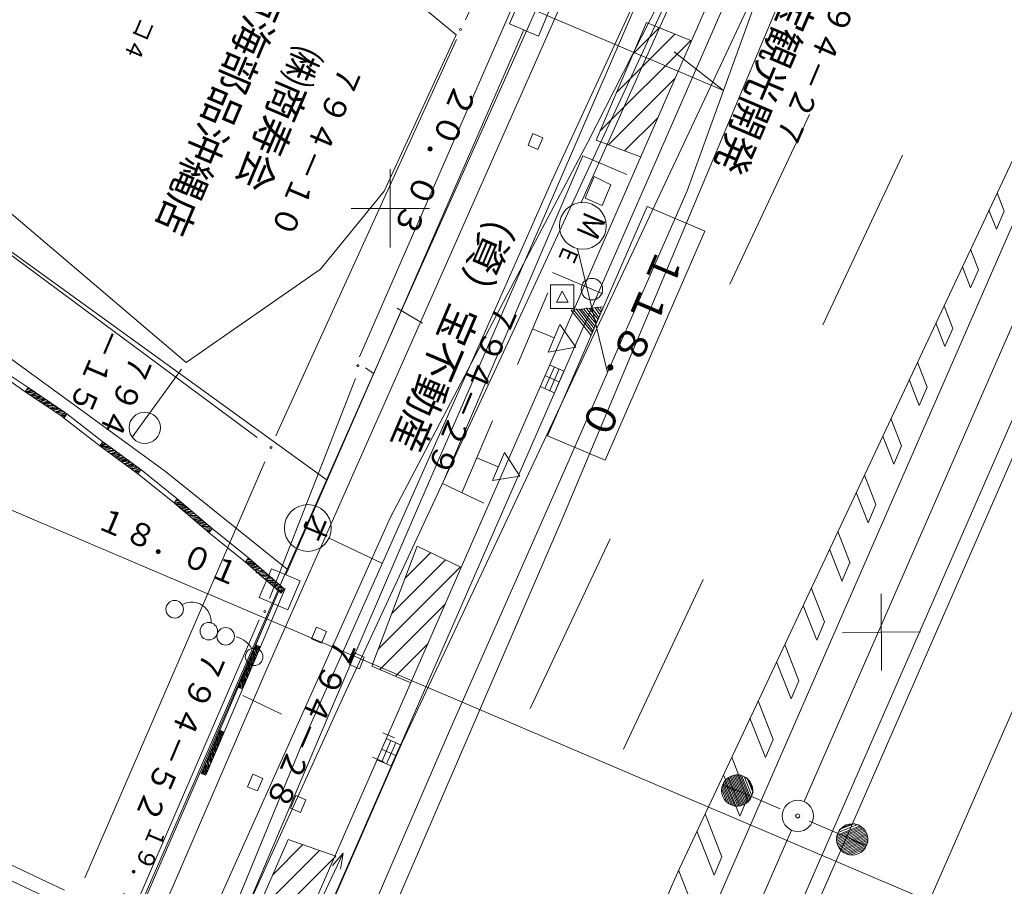
# Model space of a CAD drawing. Extents: x 18491 to 18753, y 26032 to 26321.
# Drawn here: x 18638 to 18670, y 26178 to 26206 of the extents above; entities that cross this region are included whole.
import ezdxf

# ---------------------------------------------------------------- set-up
doc = ezdxf.new("R2010")
doc.units = 0
doc.layers.add('\\M+5A4BD\\M+5A4CE\\M+5CBFB', color=136, linetype='Continuous', lineweight=0)
doc.layers.add('道路平面図', color=7, linetype='Continuous', lineweight=0)
doc.styles.add('\\M+5A3CD\\M+5A3D3 \\M+5A5B4\\M+5A5B7\\M+5A5C3\\M+5A5AF', font='MS Gothic.ttf')

msp = doc.modelspace()

# ---------------------------------------------------------------- linework, layer by layer
at = {"layer": '\\M+5A4BD\\M+5A4CE\\M+5CBFB', "linetype": 'Continuous', "lineweight": 13}
for p, q in [((18626.032, 26218.504), (18660.668, 26203.772)), ((18660.668, 26203.772), (18659.093, 26205.005)), ((18617.7, 26198.914), (18672.752, 26175.499))]:
    msp.add_line(p, q, dxfattribs=at)
at = {"layer": '道路平面図', "linetype": 'Continuous', "lineweight": 13}
for p, q in [((18693.913, 26254.382), (18656.765, 26169.365)), ((18659.02, 26168.317), (18696.2, 26253.379)), ((18696.663, 26253.176), (18658.811, 26166.627)), ((18667.414, 26219.115), (18650.377, 26182.906)), ((18676.293, 26215.086), (18659.257, 26178.876)), ((18661.966, 26213.336), (18656.148, 26200.842)), ((18657.236, 26212.093), (18650.388, 26196.803)), ((18660.869, 26210.778), (18656.106, 26200.187)), ((18664.065, 26210.459), (18655.523, 26190.106)), ((18656.356, 26208.535), (18651.711, 26198.039)), ((18652.106, 26205.548), (18649.478, 26207.753)), ((18658.318, 26207.693), (18655.174, 26200.881)), ((18622.794, 26121.15), (18660.621, 26207.608)), ((18661.079, 26207.407), (18623.252, 26120.949)), ((18661.977, 26207.388), (18659.504, 26200.556)), ((18658.203, 26207.307), (18655.21, 26200.403)), ((18654.109, 26206.903), (18649.013, 26195.249)), ((18654.212, 26206.825), (18653.82, 26205.905)), ((18652.584, 26206.431), (18652.413, 26206.029)), ((18654.741, 26205.513), (18655.132, 26206.433)), ((18658.608, 26206.599), (18656.329, 26202.121)), ((18653.82, 26205.905), (18654.741, 26205.513)), ((18658.204, 26205.945), (18656.589, 26202.184)), ((18657.773, 26204.942), (18658.611, 26205.78)), ((18658.204, 26205.945), (18659.639, 26205.364)), ((18646.654, 26188.271), (18654.28, 26205.709)), ((18649.808, 26200.548), (18652.106, 26205.548)), ((18657.242, 26203.703), (18659.115, 26205.576)), ((18652.115, 26205.408), (18646.339, 26192.718)), ((18656.71, 26202.465), (18659.618, 26205.373)), ((18656.986, 26202.034), (18659.112, 26204.159)), ((18663.424, 26203.001), (18660.869, 26197.571)), ((18645.74, 26192.668), (18631.923, 26202.896)), ((18647.951, 26191.319), (18631.923, 26202.896)), ((18634.262, 26202.886), (18643.465, 26195.062)), ((18657.499, 26201.839), (18658.562, 26202.902)), ((18654.409, 26202.02), (18654.568, 26202.394)), ((18654.568, 26202.394), (18654.884, 26202.26)), ((18656.329, 26202.121), (18653.968, 26197.656)), ((18654.725, 26201.886), (18654.409, 26202.02)), ((18654.725, 26201.886), (18654.884, 26202.26)), ((18656.589, 26202.184), (18658.012, 26201.645)), ((18656.166, 26201.68), (18651.67, 26191.197)), ((18657.575, 26201.08), (18656.166, 26201.68)), ((18666.403, 26201.698), (18663.848, 26196.269)), ((18666.403, 26201.698), (18663.848, 26196.269)), ((18650, 26201.25), (18650, 26198.75)), ((18655.174, 26200.881), (18653.417, 26196.922)), ((18656.148, 26200.842), (18654.115, 26196.456)), ((18656.235, 26200.326), (18656.528, 26201.016)), ((18657.063, 26200.755), (18656.528, 26201.016)), ((18657.063, 26200.755), (18656.781, 26200.093)), ((18647.762, 26198.056), (18649.808, 26200.548)), ((18655.21, 26200.403), (18650.732, 26190.07)), ((18659.504, 26200.556), (18655.614, 26191.682)), ((18669.43, 26200.499), (18669.659, 26199.915)), ((18656.781, 26200.093), (18656.235, 26200.326)), ((18651.25, 26200), (18648.75, 26200)), ((18655.035, 26192.719), (18658.226, 26200.056)), ((18658.226, 26200.056), (18660.066, 26199.273)), ((18669.404, 26199.332), (18669.166, 26199.938)), ((18669.659, 26199.915), (18669.404, 26199.332)), ((18656.875, 26191.936), (18660.066, 26199.273)), ((18676.599, 26199.187), (18662.754, 26167.531)), ((18656.959, 26194.751), (18655.995, 26198.708)), ((18668.837, 26198.036), (18668.58, 26198.692)), ((18670.861, 26198.422), (18663.248, 26181.013)), ((18643.465, 26195.062), (18647.762, 26198.056)), ((18651.711, 26198.039), (18646.054, 26185.284)), ((18655.19, 26197.952), (18656.8, 26197.266)), ((18668.582, 26197.453), (18668.316, 26198.131)), ((18668.837, 26198.036), (18668.582, 26197.453)), ((18653.968, 26197.656), (18650.001, 26190.091)), ((18655.048, 26197.299), (18654.069, 26194.998)), ((18655.13, 26196.798), (18655.13, 26197.548)), ((18655.13, 26197.548), (18655.88, 26197.548)), ((18655.325, 26196.993), (18655.505, 26197.353)), ((18655.505, 26197.353), (18655.7, 26196.993)), ((18655.88, 26197.548), (18655.88, 26196.798)), ((18635.409, 26196.963), (18642.797, 26191.577)), ((18655.7, 26196.993), (18655.325, 26196.993)), ((18650.388, 26196.803), (18646.772, 26188.628)), ((18651.033, 26196.325), (18650.219, 26196.807)), ((18653.417, 26196.922), (18650.318, 26189.923)), ((18655.88, 26196.798), (18655.13, 26196.798)), ((18655.796, 26196.743), (18656.826, 26196.848)), ((18655.796, 26196.743), (18656.434, 26195.927)), ((18655.866, 26196.747), (18656.471, 26196.014)), ((18655.948, 26196.78), (18656.496, 26196.071)), ((18656.047, 26196.772), (18656.532, 26196.158)), ((18656.116, 26196.776), (18656.557, 26196.215)), ((18656.186, 26196.78), (18656.593, 26196.301)), ((18656.268, 26196.813), (18656.618, 26196.359)), ((18656.367, 26196.805), (18656.655, 26196.445)), ((18656.434, 26195.927), (18656.826, 26196.848)), ((18656.465, 26196.798), (18656.679, 26196.503)), ((18656.547, 26196.831), (18656.716, 26196.589)), ((18656.617, 26196.835), (18656.753, 26196.675)), ((18656.715, 26196.827), (18656.777, 26196.733)), ((18667.73, 26196.885), (18668.015, 26196.157)), ((18654.115, 26196.456), (18648.522, 26184.426)), ((18667.466, 26196.325), (18667.76, 26195.574)), ((18654.558, 26196.149), (18655.249, 26195.855)), ((18655.053, 26195.395), (18655.432, 26196.286)), ((18655.939, 26195.561), (18655.432, 26196.286)), ((18668.015, 26196.157), (18667.76, 26195.574)), ((18655.939, 26195.561), (18655.053, 26195.395)), ((18638.403, 26194.262), (18637.162, 26195.096)), ((18667.193, 26194.278), (18666.88, 26195.079)), ((18637.084, 26194.993), (18638.314, 26194.131)), ((18641.735, 26192.674), (18643.31, 26194.857)), ((18649.465, 26194.716), (18649.202, 26194.896)), ((18655.254, 26194.926), (18654.951, 26194.233)), ((18655.56, 26194.793), (18655.102, 26194.993)), ((18655.407, 26194.86), (18655.104, 26194.167)), ((18655.256, 26194.1), (18655.56, 26194.793)), ((18648.887, 26194.555), (18646.127, 26187.51)), ((18655.408, 26194.446), (18654.95, 26194.647)), ((18666.938, 26193.695), (18666.616, 26194.518)), ((18638.314, 26194.131), (18638.403, 26194.262)), ((18638.403, 26194.262), (18638.314, 26194.131)), ((18638.314, 26194.131), (18638.506, 26194.184)), ((18638.314, 26194.131), (18639.555, 26193.296)), ((18638.338, 26194.188), (18638.49, 26194.225)), ((18638.342, 26194.118), (18638.535, 26194.172)), ((18638.371, 26194.106), (18638.593, 26194.148)), ((18638.379, 26194.205), (18638.461, 26194.238)), ((18638.391, 26194.233), (18638.432, 26194.25)), ((18638.4, 26194.094), (18638.621, 26194.135)), ((18639.645, 26193.428), (18638.403, 26194.262)), ((18654.798, 26194.3), (18655.256, 26194.1)), ((18667.193, 26194.278), (18666.938, 26193.695)), ((18638.429, 26194.082), (18638.638, 26194.094)), ((18638.474, 26194.028), (18638.667, 26194.082)), ((18638.503, 26194.016), (18638.695, 26194.07)), ((18638.531, 26194.004), (18638.753, 26194.045)), ((18638.56, 26193.992), (18638.769, 26194.004)), ((18638.577, 26193.951), (18638.798, 26193.992)), ((18638.634, 26193.926), (18638.827, 26193.98)), ((18638.663, 26193.914), (18638.856, 26193.968)), ((18638.692, 26193.902), (18638.901, 26193.915)), ((18638.708, 26193.861), (18638.93, 26193.902)), ((18638.737, 26193.848), (18638.958, 26193.89)), ((18638.794, 26193.824), (18638.958, 26193.89)), ((18638.823, 26193.812), (18638.987, 26193.878)), ((18638.84, 26193.771), (18639.032, 26193.825)), ((18638.868, 26193.758), (18639.061, 26193.812)), ((18638.897, 26193.746), (18639.09, 26193.8)), ((18638.926, 26193.734), (18639.119, 26193.788)), ((18638.942, 26193.693), (18639.147, 26193.776)), ((18638.971, 26193.681), (18639.193, 26193.722)), ((18639, 26193.669), (18639.25, 26193.698)), ((18639.279, 26193.686), (18639.029, 26193.656)), ((18639.308, 26193.673), (18639.074, 26193.603)), ((18639.324, 26193.632), (18639.103, 26193.591)), ((18639.382, 26193.608), (18639.131, 26193.579)), ((18639.41, 26193.596), (18639.189, 26193.554)), ((18639.439, 26193.583), (18639.218, 26193.542)), ((18639.456, 26193.542), (18639.263, 26193.489)), ((18639.485, 26193.53), (18639.292, 26193.476)), ((18639.542, 26193.506), (18639.321, 26193.464)), ((18639.571, 26193.494), (18639.349, 26193.452)), ((18639.587, 26193.453), (18639.366, 26193.411)), ((18639.616, 26193.44), (18639.423, 26193.386)), ((18639.633, 26193.399), (18639.452, 26193.374)), ((18639.62, 26193.371), (18639.481, 26193.362)), ((18639.579, 26193.354), (18639.497, 26193.321)), ((18639.645, 26193.428), (18639.526, 26193.309)), ((18639.567, 26193.325), (18639.526, 26193.309)), ((18639.526, 26193.309), (18640.702, 26192.401)), ((18639.555, 26193.296), (18639.645, 26193.428)), ((18640.792, 26192.532), (18639.645, 26193.428)), ((18653.269, 26193.199), (18652.29, 26190.899)), ((18666.372, 26192.4), (18666.03, 26193.272)), ((18640.702, 26192.401), (18640.792, 26192.532)), ((18640.792, 26192.532), (18640.702, 26192.401)), ((18640.78, 26192.503), (18640.821, 26192.52)), ((18642.009, 26191.641), (18640.792, 26192.532)), ((18655.035, 26192.719), (18656.875, 26191.936)), ((18666.117, 26191.816), (18665.766, 26192.712)), ((18640.702, 26192.401), (18640.895, 26192.454)), ((18640.702, 26192.401), (18641.919, 26191.509)), ((18640.731, 26192.388), (18640.923, 26192.442)), ((18640.755, 26192.446), (18640.866, 26192.467)), ((18640.759, 26192.376), (18640.997, 26192.377)), ((18640.767, 26192.475), (18640.849, 26192.508)), ((18640.788, 26192.364), (18641.026, 26192.365)), ((18640.805, 26192.323), (18641.055, 26192.352)), ((18640.862, 26192.298), (18641.084, 26192.34)), ((18640.92, 26192.274), (18641.112, 26192.328)), ((18640.936, 26192.233), (18641.158, 26192.275)), ((18640.965, 26192.221), (18641.186, 26192.262)), ((18640.994, 26192.209), (18641.215, 26192.25)), ((18641.039, 26192.155), (18641.232, 26192.209)), ((18666.372, 26192.4), (18666.117, 26191.816)), ((18641.068, 26192.143), (18641.261, 26192.197)), ((18641.097, 26192.131), (18641.318, 26192.172)), ((18641.125, 26192.119), (18641.335, 26192.131)), ((18641.142, 26192.078), (18641.363, 26192.119)), ((18641.199, 26192.053), (18641.392, 26192.107)), ((18641.228, 26192.041), (18641.421, 26192.095)), ((18641.257, 26192.029), (18641.466, 26192.041)), ((18641.273, 26191.988), (18641.495, 26192.029)), ((18641.302, 26191.975), (18641.524, 26192.017)), ((18641.331, 26191.963), (18641.54, 26191.976)), ((18641.347, 26191.922), (18641.569, 26191.964)), ((18641.376, 26191.91), (18641.598, 26191.951)), ((18641.405, 26191.898), (18641.626, 26191.939)), ((18641.643, 26191.898), (18641.434, 26191.885)), ((18652.767, 26192.02), (18653.457, 26191.726)), ((18653.274, 26191.295), (18653.653, 26192.186)), ((18654.147, 26191.433), (18653.653, 26192.186)), ((18645.984, 26191.884), (18640.219, 26178.579)), ((18641.672, 26191.886), (18641.479, 26191.832)), ((18641.7, 26191.874), (18641.508, 26191.82)), ((18641.746, 26191.821), (18641.536, 26191.808)), ((18641.774, 26191.808), (18641.553, 26191.767)), ((18641.803, 26191.796), (18641.582, 26191.754)), ((18641.832, 26191.784), (18641.639, 26191.73)), ((18641.848, 26191.743), (18641.668, 26191.718)), ((18641.906, 26191.718), (18641.684, 26191.677)), ((18641.935, 26191.706), (18641.713, 26191.665)), ((18641.951, 26191.665), (18641.742, 26191.652)), ((18641.98, 26191.653), (18641.787, 26191.599)), ((18641.996, 26191.612), (18641.816, 26191.587)), ((18641.984, 26191.583), (18641.845, 26191.575)), ((18641.919, 26191.509), (18642.009, 26191.641)), ((18642.009, 26191.641), (18641.919, 26191.509)), ((18643.172, 26190.704), (18642.009, 26191.641)), ((18642.797, 26191.577), (18646.699, 26188.456)), ((18655.614, 26191.682), (18651.895, 26183.276)), ((18641.943, 26191.567), (18641.874, 26191.562)), ((18641.931, 26191.538), (18641.89, 26191.521)), ((18641.919, 26191.509), (18643.082, 26190.572)), ((18654.147, 26191.433), (18653.274, 26191.295)), ((18665.55, 26190.521), (18665.18, 26191.466)), ((18651.67, 26191.197), (18652.997, 26190.564)), ((18643.082, 26190.572), (18643.172, 26190.704)), ((18643.172, 26190.704), (18643.082, 26190.572)), ((18643.107, 26190.63), (18643.246, 26190.638)), ((18643.119, 26190.659), (18643.218, 26190.651)), ((18643.16, 26190.675), (18643.189, 26190.663)), ((18644.295, 26189.75), (18643.172, 26190.704)), ((18665.295, 26189.938), (18664.916, 26190.905)), ((18643.082, 26190.572), (18643.263, 26190.597)), ((18643.082, 26190.572), (18644.205, 26189.619)), ((18643.099, 26190.531), (18643.349, 26190.561)), ((18643.111, 26190.56), (18643.292, 26190.585)), ((18643.128, 26190.519), (18643.366, 26190.52)), ((18643.156, 26190.507), (18643.394, 26190.507)), ((18643.202, 26190.454), (18643.423, 26190.495)), ((18643.23, 26190.441), (18643.44, 26190.454)), ((18643.247, 26190.4), (18643.468, 26190.442)), ((18643.276, 26190.388), (18643.497, 26190.43)), ((18643.304, 26190.376), (18643.514, 26190.389)), ((18643.35, 26190.323), (18643.542, 26190.376)), ((18643.378, 26190.31), (18643.571, 26190.364)), ((18665.55, 26190.521), (18665.295, 26189.938)), ((18643.407, 26190.298), (18643.616, 26190.311)), ((18643.424, 26190.257), (18643.645, 26190.299)), ((18643.453, 26190.245), (18643.674, 26190.286)), ((18643.51, 26190.22), (18643.691, 26190.245)), ((18643.527, 26190.179), (18643.719, 26190.233)), ((18643.555, 26190.167), (18643.765, 26190.18)), ((18643.584, 26190.155), (18643.793, 26190.168)), ((18643.601, 26190.114), (18643.822, 26190.156)), ((18643.658, 26190.089), (18643.839, 26190.115)), ((18643.658, 26190.089), (18643.867, 26190.102)), ((18643.675, 26190.048), (18643.925, 26190.078)), ((18643.703, 26190.036), (18643.941, 26190.037)), ((18643.97, 26190.025), (18643.732, 26190.024)), ((18643.999, 26190.012), (18643.777, 26189.971)), ((18650.001, 26190.091), (18644.531, 26177.906)), ((18650.732, 26190.07), (18648.15, 26184.066)), ((18655.523, 26190.106), (18648.397, 26173.62)), ((18644.015, 26189.971), (18643.806, 26189.959)), ((18644.044, 26189.959), (18643.835, 26189.946)), ((18644.073, 26189.947), (18643.851, 26189.905)), ((18644.089, 26189.906), (18643.88, 26189.893)), ((18644.118, 26189.894), (18643.925, 26189.84)), ((18644.147, 26189.881), (18643.954, 26189.828)), ((18644.192, 26189.828), (18643.983, 26189.815)), ((18644.221, 26189.816), (18644.012, 26189.803)), ((18644.25, 26189.804), (18644.028, 26189.762)), ((18644.266, 26189.763), (18644.086, 26189.738)), ((18644.283, 26189.722), (18644.102, 26189.697)), ((18644.242, 26189.705), (18644.131, 26189.684)), ((18644.205, 26189.619), (18644.295, 26189.75)), ((18644.295, 26189.75), (18644.205, 26189.619)), ((18645.459, 26188.814), (18644.295, 26189.75)), ((18650.318, 26189.923), (18647.173, 26182.872)), ((18644.229, 26189.676), (18644.16, 26189.672)), ((18644.217, 26189.648), (18644.188, 26189.66)), ((18644.205, 26189.619), (18645.369, 26188.682)), ((18648.038, 26189.449), (18649.745, 26188.639)), ((18657.037, 26189.427), (18654.483, 26183.998)), ((18664.33, 26189.659), (18664.728, 26188.642)), ((18650.865, 26189.185), (18649.41, 26185.352)), ((18652.275, 26188.501), (18650.865, 26189.185)), ((18664.473, 26188.059), (18664.066, 26189.098)), ((18645.459, 26188.814), (18645.369, 26188.682)), ((18645.369, 26188.682), (18645.459, 26188.814)), ((18645.393, 26188.74), (18645.533, 26188.748)), ((18645.405, 26188.768), (18645.504, 26188.76)), ((18645.446, 26188.785), (18645.475, 26188.773)), ((18646.598, 26187.819), (18645.459, 26188.814)), ((18650.047, 26187.029), (18651.766, 26188.748)), ((18650.479, 26188.168), (18651.289, 26188.979)), ((18646.772, 26188.628), (18638.999, 26170.845)), ((18645.369, 26188.682), (18645.549, 26188.707)), ((18645.369, 26188.682), (18646.508, 26187.688)), ((18645.385, 26188.641), (18645.635, 26188.67)), ((18645.397, 26188.67), (18645.578, 26188.695)), ((18645.414, 26188.629), (18645.652, 26188.629)), ((18645.443, 26188.617), (18645.681, 26188.617)), ((18645.488, 26188.563), (18645.709, 26188.605)), ((18645.517, 26188.551), (18645.726, 26188.564)), ((18645.533, 26188.51), (18645.755, 26188.552)), ((18645.562, 26188.498), (18645.783, 26188.539)), ((18645.591, 26188.486), (18645.8, 26188.498)), ((18645.636, 26188.432), (18645.829, 26188.486)), ((18645.665, 26188.42), (18645.857, 26188.474)), ((18645.693, 26188.408), (18645.903, 26188.421)), ((18646.194, 26188.467), (18645.802, 26187.546)), ((18647.114, 26188.075), (18646.194, 26188.467)), ((18649.614, 26185.89), (18652.242, 26188.517)), ((18664.718, 26188.668), (18664.463, 26188.085)), ((18645.698, 26188.338), (18645.931, 26188.409)), ((18645.727, 26188.326), (18645.96, 26188.396)), ((18645.784, 26188.301), (18645.977, 26188.355)), ((18645.801, 26188.26), (18646.034, 26188.331)), ((18645.829, 26188.248), (18646.08, 26188.278)), ((18645.858, 26188.236), (18646.108, 26188.265)), ((18645.875, 26188.195), (18646.137, 26188.253)), ((18645.961, 26188.158), (18646.154, 26188.212)), ((18645.961, 26188.158), (18646.182, 26188.2)), ((18645.977, 26188.117), (18646.24, 26188.175)), ((18646.006, 26188.105), (18646.244, 26188.106)), ((18660.016, 26188.125), (18657.462, 26182.695)), ((18645.843, 26185.967), (18646.639, 26187.836)), ((18646.273, 26188.093), (18646.035, 26188.093)), ((18646.302, 26188.081), (18646.08, 26188.04)), ((18646.318, 26188.04), (18646.109, 26188.027)), ((18646.347, 26188.028), (18646.138, 26188.015)), ((18646.376, 26188.016), (18646.154, 26187.974)), ((18646.392, 26187.975), (18646.183, 26187.962)), ((18646.421, 26187.962), (18646.228, 26187.909)), ((18646.45, 26187.95), (18646.257, 26187.896)), ((18646.495, 26187.897), (18646.286, 26187.884)), ((18646.524, 26187.885), (18646.314, 26187.872)), ((18646.552, 26187.873), (18646.331, 26187.831)), ((18646.569, 26187.832), (18646.388, 26187.806)), ((18646.585, 26187.791), (18646.405, 26187.765)), ((18646.508, 26187.688), (18646.598, 26187.819)), ((18646.722, 26187.155), (18647.114, 26188.075)), ((18663.48, 26187.852), (18663.907, 26186.763)), ((18645.699, 26186.028), (18646.446, 26187.782)), ((18645.802, 26187.546), (18646.722, 26187.155)), ((18646.544, 26187.774), (18646.434, 26187.753)), ((18646.532, 26187.745), (18646.462, 26187.741)), ((18646.52, 26187.716), (18646.491, 26187.729)), ((18665.721, 26187.661), (18665.731, 26185.212)), ((18638.689, 26169.958), (18646.262, 26187.351)), ((18649.67, 26185.239), (18651.761, 26187.329)), ((18663.652, 26186.18), (18663.216, 26187.292)), ((18645.804, 26186.832), (18641.732, 26177.425)), ((18647.48, 26186.221), (18647.639, 26186.595)), ((18647.639, 26186.595), (18647.955, 26186.46)), ((18663.907, 26186.763), (18663.652, 26186.18)), ((18647.796, 26186.086), (18647.48, 26186.221)), ((18647.796, 26186.086), (18647.955, 26186.46)), ((18664.48, 26186.423), (18666.971, 26186.45)), ((18645.699, 26186.028), (18645.124, 26184.676)), ((18645.268, 26184.615), (18645.843, 26185.967)), ((18645.65, 26185.913), (18645.733, 26185.708)), ((18645.663, 26185.942), (18645.745, 26185.737)), ((18645.675, 26185.97), (18645.757, 26185.765)), ((18645.687, 26185.999), (18645.782, 26185.823)), ((18645.699, 26186.028), (18645.843, 26185.967)), ((18645.699, 26186.028), (18645.794, 26185.852)), ((18645.843, 26185.967), (18645.699, 26186.028)), ((18645.757, 26186.003), (18645.806, 26185.88)), ((18645.786, 26185.991), (18645.819, 26185.909)), ((18645.814, 26185.979), (18645.831, 26185.938)), ((18650.163, 26185.025), (18651.209, 26186.07)), ((18663.085, 26184.884), (18662.63, 26186.046)), ((18645.516, 26185.597), (18645.598, 26185.392)), ((18645.528, 26185.625), (18645.611, 26185.42)), ((18645.54, 26185.654), (18645.635, 26185.478)), ((18645.552, 26185.683), (18645.647, 26185.507)), ((18645.577, 26185.74), (18645.66, 26185.535)), ((18645.589, 26185.769), (18645.672, 26185.564)), ((18645.601, 26185.798), (18645.684, 26185.593)), ((18645.614, 26185.827), (18645.708, 26185.65)), ((18645.626, 26185.855), (18645.721, 26185.679)), ((18648.692, 26185.399), (18648.851, 26185.773)), ((18648.851, 26185.773), (18649.168, 26185.638)), ((18649.009, 26185.265), (18649.168, 26185.638)), ((18646.054, 26185.284), (18640.946, 26173.457)), ((18645.381, 26185.28), (18645.464, 26185.075)), ((18645.393, 26185.309), (18645.488, 26185.133)), ((18645.406, 26185.338), (18645.5, 26185.162)), ((18645.43, 26185.395), (18645.513, 26185.19)), ((18645.442, 26185.424), (18645.525, 26185.219)), ((18645.455, 26185.453), (18645.537, 26185.248)), ((18645.467, 26185.482), (18645.562, 26185.305)), ((18645.479, 26185.51), (18645.574, 26185.334)), ((18645.504, 26185.568), (18645.586, 26185.363)), ((18649.009, 26185.265), (18648.692, 26185.399)), ((18650.657, 26184.811), (18649.41, 26185.352)), ((18662.366, 26185.485), (18662.83, 26184.301)), ((18645.341, 26184.788), (18645.246, 26184.964)), ((18645.354, 26184.817), (18645.259, 26184.993)), ((18645.366, 26184.845), (18645.283, 26185.05)), ((18645.378, 26184.874), (18645.295, 26185.079)), ((18645.39, 26184.903), (18645.308, 26185.108)), ((18645.415, 26184.96), (18645.32, 26185.137)), ((18645.427, 26184.989), (18645.332, 26185.165)), ((18645.439, 26185.018), (18645.357, 26185.223)), ((18645.369, 26185.252), (18645.451, 26185.047)), ((18645.124, 26184.676), (18644.537, 26183.296)), ((18645.124, 26184.676), (18645.268, 26184.615)), ((18645.268, 26184.615), (18645.124, 26184.676)), ((18645.153, 26184.664), (18645.136, 26184.705)), ((18645.182, 26184.652), (18645.149, 26184.734)), ((18645.21, 26184.64), (18645.161, 26184.763)), ((18645.239, 26184.627), (18645.173, 26184.791)), ((18645.28, 26184.644), (18645.185, 26184.82)), ((18645.292, 26184.673), (18645.21, 26184.878)), ((18645.305, 26184.702), (18645.222, 26184.906)), ((18645.317, 26184.73), (18645.234, 26184.935)), ((18663.085, 26184.884), (18662.83, 26184.301)), ((18644.68, 26183.235), (18645.268, 26184.615)), ((18648.522, 26184.426), (18645.201, 26177.143)), ((18646.521, 26183.81), (18645.281, 26184.406)), ((18648.15, 26184.066), (18643.029, 26172.026)), ((18662.263, 26183.005), (18661.78, 26184.239)), ((18662.008, 26182.422), (18661.516, 26183.679)), ((18644.537, 26183.296), (18643.949, 26181.916)), ((18644.093, 26181.855), (18644.68, 26183.235)), ((18644.439, 26183.066), (18644.521, 26182.861)), ((18644.451, 26183.095), (18644.546, 26182.919)), ((18644.463, 26183.124), (18644.558, 26182.947)), ((18644.488, 26183.181), (18644.57, 26182.976)), ((18644.5, 26183.21), (18644.582, 26183.005)), ((18644.512, 26183.239), (18644.595, 26183.034)), ((18644.524, 26183.267), (18644.619, 26183.091)), ((18644.537, 26183.296), (18644.68, 26183.235)), ((18644.537, 26183.296), (18644.631, 26183.12)), ((18644.68, 26183.235), (18644.537, 26183.296)), ((18644.594, 26183.272), (18644.644, 26183.149)), ((18644.623, 26183.259), (18644.656, 26183.177)), ((18644.652, 26183.247), (18644.668, 26183.206)), ((18651.895, 26183.276), (18648.259, 26174.863)), ((18650.139, 26183.052), (18649.765, 26183.211)), ((18647.173, 26182.872), (18643.754, 26174.547)), ((18644.304, 26182.75), (18644.399, 26182.574)), ((18644.316, 26182.779), (18644.411, 26182.602)), ((18644.341, 26182.836), (18644.423, 26182.631)), ((18644.353, 26182.865), (18644.436, 26182.66)), ((18644.365, 26182.894), (18644.448, 26182.689)), ((18644.377, 26182.922), (18644.472, 26182.746)), ((18644.39, 26182.951), (18644.485, 26182.775)), ((18644.414, 26183.009), (18644.497, 26182.804)), ((18644.426, 26183.037), (18644.509, 26182.832)), ((18650.377, 26182.906), (18645.755, 26172.337)), ((18650.022, 26182.967), (18649.725, 26182.288)), ((18650.327, 26182.833), (18649.869, 26183.033)), ((18650.174, 26182.9), (18649.877, 26182.221)), ((18650.03, 26182.154), (18650.327, 26182.833)), ((18662.263, 26183.005), (18662.008, 26182.422)), ((18644.264, 26182.257), (18644.169, 26182.434)), ((18644.276, 26182.286), (18644.194, 26182.491)), ((18644.206, 26182.52), (18644.289, 26182.315)), ((18644.218, 26182.549), (18644.301, 26182.344)), ((18644.231, 26182.577), (18644.325, 26182.401)), ((18644.243, 26182.606), (18644.338, 26182.43)), ((18644.267, 26182.664), (18644.35, 26182.459)), ((18644.28, 26182.692), (18644.362, 26182.487)), ((18644.292, 26182.721), (18644.374, 26182.516)), ((18649.808, 26182.275), (18649.434, 26182.434)), ((18650.179, 26182.494), (18649.72, 26182.694)), ((18661.441, 26181.126), (18660.93, 26182.433)), ((18644.117, 26181.912), (18644.035, 26182.117)), ((18644.13, 26181.941), (18644.047, 26182.146)), ((18644.142, 26181.97), (18644.059, 26182.175)), ((18644.166, 26182.027), (18644.071, 26182.204)), ((18644.179, 26182.056), (18644.084, 26182.232)), ((18644.191, 26182.085), (18644.12, 26182.319)), ((18644.203, 26182.114), (18644.133, 26182.347)), ((18644.215, 26182.142), (18644.145, 26182.376)), ((18644.252, 26182.229), (18644.157, 26182.405)), ((18649.572, 26182.355), (18650.03, 26182.154)), ((18643.949, 26181.916), (18644.093, 26181.855)), ((18643.978, 26181.904), (18643.961, 26181.945)), ((18644.007, 26181.891), (18643.974, 26181.973)), ((18644.035, 26181.879), (18643.986, 26182.002)), ((18644.064, 26181.867), (18643.998, 26182.031)), ((18644.105, 26181.884), (18644.01, 26182.06)), ((18645.432, 26181.489), (18645.603, 26181.891)), ((18645.603, 26181.891), (18645.919, 26181.757)), ((18661.186, 26180.543), (18660.666, 26181.872)), ((18661.248, 26180.904), (18660.885, 26181.806)), ((18661.289, 26180.921), (18660.926, 26181.822)), ((18661.33, 26180.937), (18660.967, 26181.839)), ((18661.371, 26180.954), (18661.008, 26181.856)), ((18661.412, 26180.97), (18661.049, 26181.872)), ((18661.453, 26180.987), (18661.09, 26181.889)), ((18661.477, 26181.044), (18661.147, 26181.864)), ((18661.188, 26181.881), (18661.518, 26181.061)), ((18661.543, 26181.118), (18661.246, 26181.856)), ((18661.58, 26181.204), (18661.332, 26181.819)), ((18645.748, 26181.354), (18645.432, 26181.489)), ((18645.748, 26181.354), (18645.919, 26181.757)), ((18660.854, 26180.936), (18660.623, 26181.51)), ((18660.647, 26181.567), (18662.488, 26180.784)), ((18660.647, 26181.567), (18660.911, 26180.911)), ((18660.969, 26180.887), (18660.672, 26181.625)), ((18661.026, 26180.862), (18660.696, 26181.682)), ((18660.721, 26181.502), (18661.066, 26181.355)), ((18661.067, 26180.879), (18660.737, 26181.699)), ((18661.125, 26180.855), (18660.762, 26181.756)), ((18661.166, 26180.871), (18660.803, 26181.773)), ((18661.207, 26180.888), (18660.844, 26181.789)), ((18661.616, 26181.291), (18661.418, 26181.783)), ((18661.596, 26181.401), (18661.48, 26181.688)), ((18646.804, 26180.803), (18646.975, 26181.205)), ((18646.975, 26181.205), (18647.291, 26181.071)), ((18660.615, 26181.411), (18660.78, 26181.001)), ((18647.12, 26180.668), (18647.291, 26181.071)), ((18661.441, 26181.126), (18661.186, 26180.543)), ((18647.12, 26180.668), (18646.804, 26180.803)), ((18660.62, 26179.247), (18660.08, 26180.626)), ((18665.248, 26179.609), (18663.408, 26180.392)), ((18664.303, 26179.943), (18665.041, 26180.24)), ((18664.34, 26180.029), (18664.955, 26180.277)), ((18664.377, 26180.116), (18664.869, 26180.314)), ((18664.471, 26180.178), (18664.758, 26180.293)), ((18639.877, 26177.536), (18634.47, 26180.075)), ((18635.751, 26179.971), (18639.572, 26178.175)), ((18662.847, 26180.097), (18655.233, 26162.688)), ((18660.365, 26178.664), (18659.816, 26180.065)), ((18664.271, 26179.787), (18665.173, 26180.151)), ((18665.099, 26180.216), (18664.279, 26179.886)), ((18664.287, 26179.746), (18665.189, 26180.11)), ((18664.295, 26179.845), (18665.115, 26180.175)), ((18664.304, 26179.705), (18665.206, 26180.069)), ((18664.32, 26179.664), (18665.222, 26180.028)), ((18664.337, 26179.623), (18665.239, 26179.987)), ((18664.353, 26179.582), (18665.255, 26179.946)), ((18645.122, 26176.14), (18646.725, 26179.802)), ((18646.223, 26178.655), (18647.204, 26179.636)), ((18648.255, 26179.273), (18646.725, 26179.802)), ((18664.37, 26179.541), (18665.272, 26179.905)), ((18664.387, 26179.5), (18665.288, 26179.864)), ((18664.403, 26179.459), (18665.305, 26179.823)), ((18664.461, 26179.435), (18665.28, 26179.765)), ((18664.477, 26179.394), (18665.297, 26179.724)), ((18664.535, 26179.369), (18665.272, 26179.667)), ((18665.248, 26179.609), (18664.592, 26179.345)), ((18665.149, 26179.617), (18664.804, 26179.764)), ((18645.673, 26177.398), (18647.73, 26179.454)), ((18647.85, 26178.005), (18648.488, 26179.363)), ((18648.148, 26178.97), (18648.488, 26179.363)), ((18648.488, 26179.363), (18648.402, 26178.851)), ((18664.65, 26179.32), (18665.223, 26179.552)), ((18665.158, 26179.477), (18664.748, 26179.312)), ((18645.122, 26176.14), (18648.255, 26179.273)), ((18660.62, 26179.247), (18660.365, 26178.664)), ((18659.798, 26177.369), (18659.231, 26178.817))]:
    msp.add_line(p, q, dxfattribs=at)
for centre, radius in [((18652.249, 26205.725), 0.0313), ((18656.163, 26199.439), 0.75), ((18656.455, 26197.413), 0.344), ((18648.96, 26194.965), 0.0313), ((18642.137, 26192.979), 0.5), ((18646.18, 26192.344), 0.0313), ((18647.36, 26189.77), 0.75), ((18646.458, 26187.811), 0.0625), ((18643.095, 26187.17), 0.281), ((18645.984, 26187.096), 0.0313), ((18644.188, 26186.467), 0.281), ((18644.73, 26186.305), 0.281), ((18645.639, 26185.646), 0.281), ((18661.107, 26181.372), 0.5), ((18663.047, 26180.555), 0.5), ((18663.047, 26180.555), 0.0625), ((18664.788, 26179.805), 0.5)]:
    msp.add_circle(centre, radius, dxfattribs=at)
for centre, radius, start, end in [((18643.638, 26186.77), 0.625, 354.4429, 116.3429), ((18644.864, 26185.501), 0.813, 30.0429, 76.0429), ((18716.981, 26153.631), 63.003, 156.37805, 166.8045)]:
    msp.add_arc(centre, radius, start, end, dxfattribs=at)

# ---------------------------------------------------------------- texts
at = {"layer": '道路平面図', "linetype": 'Continuous', "lineweight": 13, "style": '\\M+5A3CD\\M+5A3D3 \\M+5A5B4\\M+5A5B7\\M+5A5C3\\M+5A5AF'}
for s, height, rotation, width, p in [('（資）宝観光開発', 0.9525, 246.9429, 0.95576, (18664.258, 26210.496)), ('南海部品沖縄店', 0.9525, 246.9429, 0.953234, (18645.882, 26207.382)), ('７９４－２７', 0.7382, 246.9429, 0.980508, (18664.596, 26207.602)), ('コ４', 0.5477, 246.9429, 0.941969, (18641.991, 26206.151)), ('㈱商寿会', 0.9525, 246.9429, 0.93808, (18646.963, 26205.292)), ('７９４－１０', 0.7382, 246.9429, 0.980508, (18648.46, 26204.722)), ('２０．０３', 0.762, 246.9429, 1.004224, (18652.109, 26204.086)), ('Ｍ', 0.738, 246.9429, 0.858839, (18656.256, 26199.977)), ('（資）宝不動産', 0.9525, 246.9429, 0.953234, (18653.421, 26200.437)), ('Ｅ', 0.548, 246.9429, 0.868174, (18655.584, 26198.905)), ('７９４－２９', 0.7382, 246.9429, 0.980508, (18653.465, 26197.09)), ('－１５', 0.7382, 246.9429, 0.956174, (18640.816, 26196.258)), ('７９４', 0.7382, 246.9429, 0.956174, (18641.774, 26195.477)), ('１８．０１', 0.7382, 336.9429, 0.975641, (18640.512, 26189.799)), ('オ', 0.738, 246.9429, 0.858839, (18647.453, 26190.308)), ('７９４－２８', 0.7382, 246.9429, 0.980508, (18648.308, 26186.412)), ('７９４－５２', 0.7382, 246.9429, 0.980508, (18644.12, 26185.987)), ('１９．９５', 0.5477, 246.9429, 0.986246, (18642.371, 26180.312))]:
    msp.add_text(s, height=height, rotation=rotation, dxfattribs=dict(at, width=width)).set_placement(p)
msp.add_text('１１８．０', height=0.9525, rotation=246.9429, dxfattribs=at).set_placement((18658.594, 26198.825))

doc.saveas('drawing.dxf')
